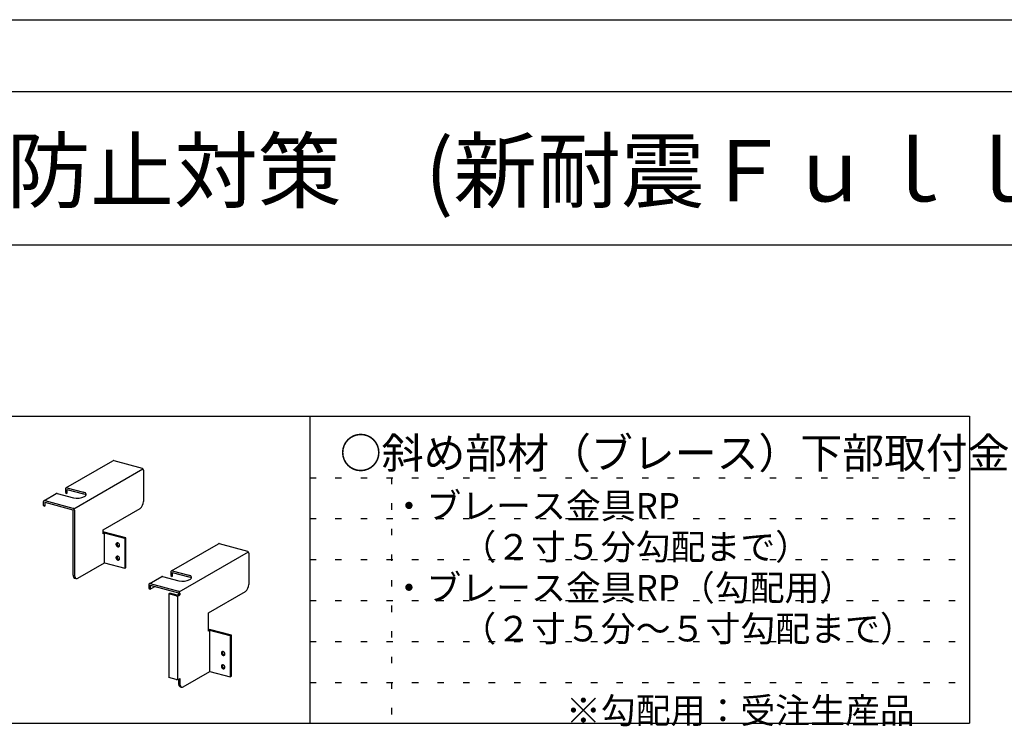
# Model space of a CAD drawing. Extents: x 17 to 409, y 8 to 286.
# Drawn here: x 116 to 212, y 217 to 286 of the extents above; entities that cross this region are included whole.
import ezdxf

# ---------------------------------------------------------------- set-up
doc = ezdxf.new("R2010")
doc.units = 0
doc.header["$MEASUREMENT"] = 0
doc.linetypes.add('DOT', pattern=[2.5, 0.625, -1.875])
for name, color, linetype in [('_1-6_文字', 7, 'CONTINUOUS'), ('_1-E_', 7, 'CONTINUOUS'), ('_2-4_金具', 7, 'CONTINUOUS'), ('_F-1_中線', 7, 'CONTINUOUS'), ('_F-6_文字', 7, 'CONTINUOUS'), ('ADD_LINE', 7, 'CONTINUOUS')]:
    doc.layers.add(name, color=color, linetype=linetype)
doc.styles.get("Standard").update_dxf_attribs({"font": 'MS Gothic.ttf'})

msp = doc.modelspace()

# ---------------------------------------------------------------- linework, layer by layer
at = {"layer": '_1-E_', "color": 3, "linetype": 'Continuous'}
for p, q in [((19.991, 246.874), (208.991, 246.874)), ((208.991, 246.874), (208.991, 216.874)), ((19.991, 216.874), (208.991, 216.874))]:
    msp.add_line(p, q, dxfattribs=at)
at = {"layer": '_1-E_', "color": 4, "linetype": 'Continuous'}
msp.add_line((144.491, 246.874), (144.491, 216.874), dxfattribs=at)
at = {"layer": '_2-4_金具', "color": 3, "linetype": 'Continuous'}
for p, q in [((120.664, 239.878), (125.258, 242.53)), ((121.429, 237.83), (128.195, 241.736)), ((125.34, 242.543), (128.105, 241.802)), ((128.244, 241.605), (128.244, 238.547)), ((120.608, 239.768), (120.608, 239.428)), ((120.747, 239.891), (122.367, 239.456)), ((120.747, 239.731), (120.747, 239.348)), ((120.747, 239.731), (122.367, 239.296)), ((118.503, 238.63), (119.719, 239.332)), ((119.801, 239.345), (121.401, 238.916)), ((120.608, 239.428), (120.747, 239.348)), ((118.446, 238.52), (118.446, 238.18)), ((118.446, 238.18), (118.585, 238.1)), ((118.585, 238.643), (121.35, 237.902)), ((118.585, 238.483), (118.585, 238.1)), ((118.585, 238.483), (121.35, 237.742)), ((124.286, 235.78), (127.906, 237.87)), ((121.35, 237.753), (121.35, 231.402)), ((121.489, 237.705), (121.489, 231.365)), ((124.286, 235.38), (124.286, 235.78)), ((124.389, 235.557), (124.286, 235.497)), ((124.42, 235.457), (124.286, 235.38)), ((126.528, 234.984), (124.389, 235.557)), ((124.42, 232.557), (124.42, 235.457)), ((126.42, 234.921), (124.42, 235.457)), ((126.42, 234.921), (126.528, 234.984)), ((126.42, 234.921), (126.42, 232.021)), ((126.528, 232.084), (126.528, 234.984)), ((130.968, 231.768), (135.561, 234.42)), ((135.644, 234.432), (138.408, 233.692)), ((131.733, 229.72), (138.498, 233.626)), ((138.547, 233.494), (138.547, 230.437)), ((121.826, 231.06), (124.42, 232.557)), ((124.42, 232.557), (126.42, 232.021)), ((126.42, 232.021), (126.528, 232.084)), ((121.516, 231.054), (121.656, 231.017)), ((128.806, 230.52), (130.022, 231.222)), ((130.105, 231.234), (131.704, 230.806)), ((130.911, 231.658), (130.911, 231.318)), ((130.911, 231.318), (131.05, 231.237)), ((131.05, 231.78), (132.671, 231.346)), ((131.05, 231.62), (131.05, 231.237)), ((131.05, 231.62), (132.671, 231.186)), ((128.75, 230.41), (128.75, 230.07)), ((128.889, 230.532), (131.653, 229.792)), ((128.889, 230.372), (128.889, 229.989)), ((128.889, 230.372), (131.653, 229.632)), ((128.889, 229.989), (129.342, 230.251)), ((128.75, 230.07), (128.889, 229.989)), ((130.707, 229.543), (130.815, 229.605)), ((131.437, 229.347), (130.707, 229.543)), ((130.707, 229.543), (130.707, 221.363)), ((131.545, 229.409), (130.815, 229.605)), ((131.653, 229.472), (131.545, 229.409)), ((131.576, 229.31), (131.576, 221.16)), ((131.653, 229.642), (131.653, 229.472)), ((131.653, 229.472), (131.792, 229.434)), ((131.684, 229.372), (131.792, 229.434)), ((131.792, 229.594), (131.792, 229.434)), ((134.59, 227.669), (138.21, 229.759)), ((134.59, 225.869), (134.59, 227.669)), ((134.59, 225.987), (134.693, 226.047)), ((134.724, 225.947), (134.59, 225.869)), ((136.832, 225.474), (134.693, 226.047)), ((136.724, 225.411), (134.724, 225.947)), ((134.724, 221.947), (134.724, 225.947)), ((136.724, 225.411), (136.832, 225.474)), ((136.724, 225.411), (136.724, 221.411)), ((136.832, 221.474), (136.832, 225.474)), ((132.13, 220.449), (134.724, 221.947)), ((134.724, 221.947), (136.724, 221.411)), ((136.724, 221.411), (136.832, 221.474)), ((131.437, 221.167), (130.707, 221.363)), ((131.653, 221.179), (131.653, 220.792)), ((131.684, 221.192), (131.792, 221.254)), ((131.792, 221.254), (131.792, 220.754)), ((131.82, 220.444), (131.959, 220.406))]:
    msp.add_line(p, q, dxfattribs=at)
for centre, radius, start, end in [((125.315, 242.431), 0.115, 77.36817, 120), ((128.025, 241.598), 0.219, 1.67985, 68.69481), ((120.722, 239.779), 0.115, 77.36817, 185.47947), ((119.776, 239.233), 0.115, 77.36817, 120), ((121.785, 240.508), 1.638, 256.42268, 295.18792), ((122.068, 238.383), 1.114, 63.94986, 75.54727), ((122.068, 238.223), 1.114, 63.94986, 75.54727), ((122.376, 239.265), 0.262, 293.78585, 0.28769), ((122.492, 239.253), 0.147, 5.47941, 63.53409), ((122.492, 239.093), 0.147, 30.2702, 63.53409), ((122.411, 239.243), 0.228, 5.96864, 7.72709), ((118.56, 238.531), 0.115, 77.36817, 185.47947), ((121.27, 237.698), 0.219, 1.67985, 68.69481), ((127.378, 238.556), 0.866, 307.58519, 0.57799), ((125.749, 234.349), 0.198, 160.47531, 178.563), ((125.813, 234.355), 0.262, 180.04953, 250.32513), ((125.711, 234.372), 0.155, 134.78427, 163.64669), ((125.688, 234.373), 0.139, 74.95671, 128.62773), ((125.857, 234.412), 0.198, 160.47531, 178.563), ((125.921, 234.417), 0.262, 180.04953, 250.32513), ((125.819, 234.434), 0.155, 149.76345, 163.64669), ((125.636, 234.261), 0.262, 0.04953, 70.32513), ((125.759, 234.244), 0.14, 255.66483, 308.9695), ((125.867, 234.306), 0.14, 255.66483, 272.31226), ((125.724, 234.257), 0.174, 315.01864, 1.50001), ((135.619, 234.321), 0.115, 77.36817, 120), ((125.749, 233.049), 0.198, 160.47531, 178.563), ((125.813, 233.055), 0.262, 180.04953, 250.32513), ((125.711, 233.072), 0.155, 134.78427, 163.64669), ((125.688, 233.073), 0.139, 74.95671, 128.62773), ((125.857, 233.112), 0.198, 160.47531, 178.563), ((125.921, 233.117), 0.262, 180.04953, 250.32513), ((125.819, 233.134), 0.155, 149.76345, 163.64669), ((125.636, 232.961), 0.262, 0.04953, 70.32513), ((138.329, 233.488), 0.219, 1.67985, 68.69481), ((125.759, 232.944), 0.14, 255.66483, 308.9695), ((125.867, 233.006), 0.14, 255.66483, 272.31226), ((125.724, 232.957), 0.174, 315.01864, 1.50001), ((121.996, 231.453), 0.648, 184.49823, 212.39202), ((121.546, 231.163), 0.113, 210.73214, 255), ((122.135, 231.415), 0.648, 184.49823, 212.39202), ((121.685, 231.126), 0.113, 210.73214, 265.88029), ((121.635, 231.412), 0.402, 275.98482, 298.50609), ((130.08, 231.123), 0.115, 77.36817, 120), ((131.025, 231.669), 0.115, 77.36817, 185.47947), ((132.372, 230.273), 1.114, 63.94986, 75.54727), ((132.372, 230.113), 1.114, 63.94986, 75.54727), ((132.68, 231.155), 0.262, 293.78585, 0.28769), ((132.796, 231.143), 0.147, 5.47941, 63.53409), ((132.796, 230.983), 0.147, 30.2702, 63.53409), ((132.715, 231.133), 0.228, 5.96864, 7.72709), ((128.864, 230.421), 0.115, 77.36817, 185.47947), ((132.089, 232.398), 1.638, 256.42268, 295.18792), ((132.796, 230.983), 0.147, 5.47941, 8.91227), ((132.715, 230.973), 0.228, 5.96864, 7.72709), ((137.681, 230.446), 0.866, 307.58519, 0.57799), ((131.525, 229.711), 0.374, 256.41858, 295.19203), ((131.574, 229.588), 0.219, 1.67985, 68.69481), ((136.052, 223.739), 0.198, 160.47531, 178.563), ((136.116, 223.744), 0.262, 180.04953, 250.32513), ((136.015, 223.762), 0.155, 134.78427, 163.64669), ((135.992, 223.763), 0.139, 74.95671, 128.62773), ((136.16, 223.802), 0.198, 160.47531, 178.563), ((136.224, 223.807), 0.262, 180.04953, 250.32513), ((136.123, 223.824), 0.155, 149.76345, 163.64669), ((135.94, 223.651), 0.262, 0.04953, 70.32513), ((136.063, 223.633), 0.14, 255.66483, 308.9695), ((136.171, 223.696), 0.14, 255.66483, 272.31226), ((136.028, 223.646), 0.174, 315.01864, 1.50001), ((136.052, 222.439), 0.198, 160.47531, 178.563), ((136.116, 222.444), 0.262, 180.04953, 250.32513), ((136.015, 222.462), 0.155, 134.78427, 163.64669), ((135.992, 222.463), 0.139, 74.95671, 128.62773), ((136.16, 222.502), 0.198, 160.47531, 178.563), ((136.224, 222.507), 0.262, 180.04953, 250.32513), ((136.123, 222.524), 0.155, 149.76345, 163.64669), ((135.94, 222.351), 0.262, 0.04953, 70.32513), ((136.063, 222.333), 0.14, 255.66483, 308.9695), ((136.171, 222.396), 0.14, 255.66483, 272.31226), ((136.028, 222.346), 0.174, 315.01864, 1.50001), ((131.525, 221.531), 0.374, 256.41858, 295.19203), ((132.3, 220.843), 0.648, 184.49823, 212.39202), ((131.849, 220.553), 0.113, 210.73214, 255), ((132.439, 220.805), 0.648, 184.49823, 212.39202), ((131.988, 220.516), 0.113, 210.73214, 265.88029), ((131.938, 220.802), 0.402, 275.98482, 298.50609)]:
    msp.add_arc(centre, radius, start, end, dxfattribs=at)
at = {"layer": '_F-1_中線', "color": 3, "linetype": 'Continuous'}
msp.add_line((16.991, 285.629), (406.991, 285.629), dxfattribs=at)
at = {"layer": '_F-6_文字', "color": 3, "linetype": 'Continuous'}
for p, q in [((19.991, 278.629), (395.991, 278.629)), ((19.991, 263.629), (395.991, 263.629))]:
    msp.add_line(p, q, dxfattribs=at)
at = {"layer": 'ADD_LINE', "color": 9, "linetype": 'DOT'}
for p, q in [((144.491, 240.874), (208.991, 240.874)), ((152.491, 240.874), (152.491, 216.874)), ((144.491, 236.874), (208.991, 236.874)), ((144.491, 232.874), (208.991, 232.874)), ((144.491, 228.874), (208.991, 228.874)), ((144.491, 224.874), (208.991, 224.874)), ((144.491, 220.874), (208.991, 220.874))]:
    msp.add_line(p, q, dxfattribs=at)

# ---------------------------------------------------------------- texts
at = {"layer": '_1-6_文字', "color": 7}
msp.add_text('○斜め部材（ブレース）下部取付金具', height=3, dxfattribs=at).set_placement((147.438, 241.782))
at = {"layer": '_1-6_文字', "color": 3}
for s, p in [('・ブレース金具RP', (152.491, 236.874)), ('\u3000\u3000（２寸５分勾配まで）', (152.491, 232.874)), ('・ブレース金具RP（勾配用）', (152.491, 228.874)), ('\u3000\u3000（２寸５分～５寸勾配まで）', (152.491, 224.874)), ('\u3000\u3000\u3000\u3000\u3000※勾配用：受注生産品', (152.491, 216.874))]:
    msp.add_text(s, height=2.5, dxfattribs=at).set_placement(p)
at = {"layer": '_F-6_文字', "color": 2}
msp.add_text('吊り天井の脱落防止対策\u3000(新耐震ＦｕｌｌＰｏｗｅｒ天井_ＪＩＳ２５形仕様）（勾配仕様）', height=6, dxfattribs=at).set_placement((57.551, 267.867))

doc.saveas('drawing.dxf')
